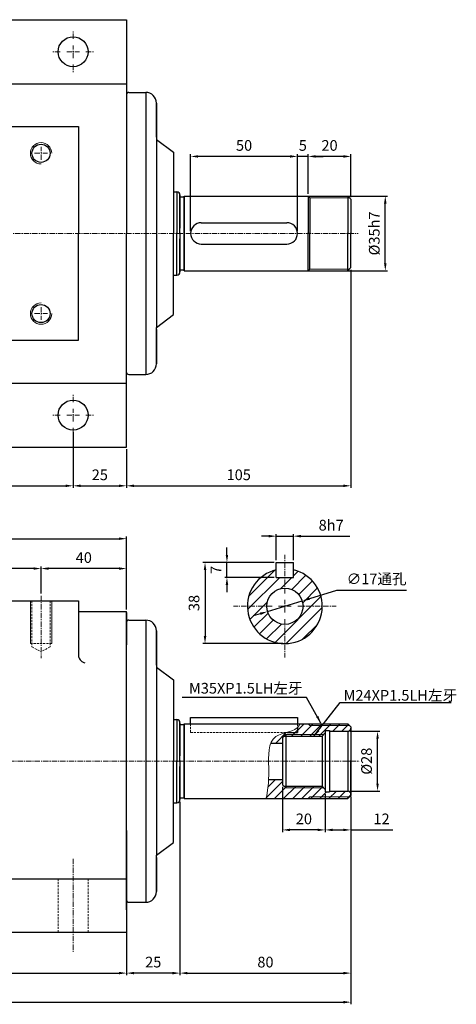
# Model space of a CAD drawing. Units: millimetres. Extents: x 5404 to 7623, y 2310 to 4051.
# Drawn here: x 7419 to 7623, y 3502 to 3962 of the extents above; entities that cross this region are included whole.
import ezdxf

# ---------------------------------------------------------------- set-up
doc = ezdxf.new("R2010")
doc.units = ezdxf.units.MM
doc.header["$MEASUREMENT"] = 0
doc.header["$PDMODE"] = 1
doc.linetypes.add('CENTERX2', pattern=[4, 2.5, -0.5, 0.5, -0.5])
doc.linetypes.add('DASHEDX2', pattern=[1.5, 1, -0.5])
doc.layers.get('Defpoints').update_dxf_attribs({"lineweight": 13})
for name, color, linetype, lineweight in [('中心', 6, 'CENTERX2', 13), ('剖面', 1, 'Continuous', 9), ('圖層3', 224, 'Continuous', 13), ('外觀', 7, 'Continuous', 30), ('細線', 78, 'Continuous', 9), ('虛線', 3, 'DASHEDX2', 13)]:
    doc.layers.add(name, color=color, linetype=linetype, lineweight=lineweight)
doc.layers.add('圖層1', color=5, linetype='Continuous')
doc.dimstyles.new('ISO-25', dxfattribs={"dimtxt": 5, "dimasz": 3.5, "dimexe": 1, "dimexo": 1, "dimgap": 2, "dimtad": 1, "dimtoh": 1, "dimdsep": 46, "dimtxsty": 'Standard', "dimcen": -3, "dimclrt": 5, "dimadec": 0, "dimazin": 0, "dimtfac": 1, "dimtmove": 0, "dimatfit": 3, "dimfxl": 1, "dimarcsym": 0})

# ---------------------------------------------------------------- blocks, each defined once
blk = doc.blocks.new('*D79')
at = {"layer": 'Defpoints', "color": 0, "transparency": 16777216}
for p in [(7573.87, 3846.17), (7468.87, 3762.17), (7573.87, 3744.09)]:
    blk.add_point(p, dxfattribs=at)
at = {"layer": '圖層3', "color": 0, "lineweight": -2, "transparency": 16777216}
for p, q in [((7573.87, 3845.17), (7573.87, 3743.09)), ((7468.87, 3761.17), (7468.87, 3743.09)), ((7472.37, 3744.09), (7570.37, 3744.09))]:
    blk.add_line(p, q, dxfattribs=at)
at = {"layer": '圖層3', "color": 0, "transparency": 16777216}
for points in [[(7472.37, 3744.67), (7472.37, 3743.51), (7468.87, 3744.09)], [(7570.37, 3744.67), (7570.37, 3743.51), (7573.87, 3744.09)]]:
    blk.add_solid(points, dxfattribs=at)
at = {"layer": '圖層3', "color": 5, "transparency": 16777216, "insert": (7521.37, 3748.59), "char_height": 5, "attachment_point": 5}
blk.add_mtext('105', dxfattribs=at)
blk = doc.blocks.new('*D80')
at = {"layer": 'Defpoints', "color": 0, "transparency": 16777216}
for p in [(7353.87, 3770.17), (7443.87, 3770.17), (7443.87, 3744.09)]:
    blk.add_point(p, dxfattribs=at)
at = {"layer": '圖層3', "color": 0, "lineweight": -2, "transparency": 16777216}
for p, q in [((7353.87, 3769.17), (7353.87, 3743.09)), ((7443.87, 3769.17), (7443.87, 3743.09)), ((7357.37, 3744.09), (7440.37, 3744.09))]:
    blk.add_line(p, q, dxfattribs=at)
at = {"layer": '圖層3', "color": 0, "transparency": 16777216}
for points in [[(7357.37, 3744.67), (7357.37, 3743.51), (7353.87, 3744.09)], [(7440.37, 3744.67), (7440.37, 3743.51), (7443.87, 3744.09)]]:
    blk.add_solid(points, dxfattribs=at)
at = {"layer": '圖層3', "color": 5, "transparency": 16777216, "insert": (7398.87, 3748.59), "char_height": 5, "attachment_point": 5}
blk.add_mtext('90', dxfattribs=at)
blk = doc.blocks.new('*D84')
at = {"layer": 'Defpoints', "color": 0, "transparency": 16777216}
for p in [(7428.87, 3705.37), (7428.87, 3692.67), (7468.87, 3685.25)]:
    blk.add_point(p, dxfattribs=at)
at = {"layer": '圖層3', "color": 0, "lineweight": -2, "transparency": 16777216}
for p, q in [((7428.87, 3693.67), (7428.87, 3706.37)), ((7465.37, 3705.37), (7432.37, 3705.37)), ((7468.87, 3686.25), (7468.87, 3706.37))]:
    blk.add_line(p, q, dxfattribs=at)
at = {"layer": '圖層3', "color": 0, "transparency": 16777216}
for points in [[(7432.37, 3705.95), (7432.37, 3704.79), (7428.87, 3705.37)], [(7465.37, 3705.95), (7465.37, 3704.79), (7468.87, 3705.37)]]:
    blk.add_solid(points, dxfattribs=at)
at = {"layer": '圖層3', "color": 5, "transparency": 16777216, "insert": (7448.87, 3709.87), "char_height": 5, "attachment_point": 5}
blk.add_mtext('40', dxfattribs=at)
blk = doc.blocks.new('*D85')
at = {"layer": 'Defpoints', "color": 0, "transparency": 16777216}
for p in [(7278.87, 3705.37), (7278.87, 3692.67), (7428.87, 3692.67)]:
    blk.add_point(p, dxfattribs=at)
at = {"layer": '圖層3', "color": 0, "lineweight": -2, "transparency": 16777216}
for p, q in [((7278.87, 3693.67), (7278.87, 3706.37)), ((7425.37, 3705.37), (7282.37, 3705.37)), ((7428.87, 3693.67), (7428.87, 3706.37))]:
    blk.add_line(p, q, dxfattribs=at)
at = {"layer": '圖層3', "color": 0, "transparency": 16777216}
for points in [[(7282.37, 3705.95), (7282.37, 3704.79), (7278.87, 3705.37)], [(7425.37, 3705.95), (7425.37, 3704.79), (7428.87, 3705.37)]]:
    blk.add_solid(points, dxfattribs=at)
at = {"layer": '圖層3', "color": 5, "transparency": 16777216, "insert": (7353.87, 3709.87), "char_height": 5, "attachment_point": 5}
blk.add_mtext('150', dxfattribs=at)
blk = doc.blocks.new('*D86')
at = {"layer": 'Defpoints', "color": 0, "transparency": 16777216}
for p in [(7468.87, 3719.35), (7188.87, 3685.25), (7468.87, 3685.25)]:
    blk.add_point(p, dxfattribs=at)
at = {"layer": '圖層3', "color": 0, "lineweight": -2, "transparency": 16777216}
for p, q in [((7188.87, 3686.25), (7188.87, 3720.35)), ((7192.37, 3719.35), (7465.37, 3719.35)), ((7468.87, 3686.25), (7468.87, 3720.35))]:
    blk.add_line(p, q, dxfattribs=at)
at = {"layer": '圖層3', "color": 0, "transparency": 16777216}
for points in [[(7192.37, 3719.93), (7192.37, 3718.76), (7188.87, 3719.35)], [(7465.37, 3719.93), (7465.37, 3718.76), (7468.87, 3719.35)]]:
    blk.add_solid(points, dxfattribs=at)
at = {"layer": '圖層3', "color": 5, "transparency": 16777216, "insert": (7328.87, 3723.85), "char_height": 5, "attachment_point": 5}
blk.add_mtext('280', dxfattribs=at)
blk = doc.blocks.new('*D88')
at = {"layer": 'Defpoints', "color": 0, "transparency": 16777216}
for p in [(7468.87, 3545.25), (7238.87, 3535.25), (7468.87, 3516.1)]:
    blk.add_point(p, dxfattribs=at)
at = {"layer": '圖層3', "color": 0, "lineweight": -2, "transparency": 16777216}
for p, q in [((7468.87, 3544.25), (7468.87, 3515.1)), ((7238.87, 3534.25), (7238.87, 3515.1)), ((7242.37, 3516.1), (7465.37, 3516.1))]:
    blk.add_line(p, q, dxfattribs=at)
at = {"layer": '圖層3', "color": 0, "transparency": 16777216}
for points in [[(7242.37, 3516.68), (7242.37, 3515.52), (7238.87, 3516.1)], [(7465.37, 3516.68), (7465.37, 3515.52), (7468.87, 3516.1)]]:
    blk.add_solid(points, dxfattribs=at)
at = {"layer": '圖層3', "color": 5, "transparency": 16777216, "insert": (7353.87, 3520.6), "char_height": 5, "attachment_point": 5}
blk.add_mtext('230', dxfattribs=at)
blk = doc.blocks.new('*D89')
at = {"layer": 'Defpoints', "color": 0, "transparency": 16777216}
for p in [(7493.87, 3597.25), (7468.87, 3545.25), (7468.87, 3516.1)]:
    blk.add_point(p, dxfattribs=at)
at = {"layer": '圖層3', "color": 0, "lineweight": -2, "transparency": 16777216}
for p, q in [((7493.87, 3596.25), (7493.87, 3515.1)), ((7468.87, 3544.25), (7468.87, 3515.1)), ((7490.37, 3516.1), (7472.37, 3516.1))]:
    blk.add_line(p, q, dxfattribs=at)
at = {"layer": '圖層3', "color": 0, "transparency": 16777216}
for points in [[(7472.37, 3516.68), (7472.37, 3515.52), (7468.87, 3516.1)], [(7490.37, 3516.68), (7490.37, 3515.52), (7493.87, 3516.1)]]:
    blk.add_solid(points, dxfattribs=at)
at = {"layer": '圖層3', "color": 5, "transparency": 16777216, "insert": (7481.37, 3520.6), "char_height": 5, "attachment_point": 5}
blk.add_mtext('25', dxfattribs=at)
blk = doc.blocks.new('*D90')
at = {"layer": 'Defpoints', "color": 0, "transparency": 16777216}
for p in [(7573.87, 3599.75), (7493.87, 3597.25), (7573.87, 3516.1)]:
    blk.add_point(p, dxfattribs=at)
at = {"layer": '圖層3', "color": 0, "lineweight": -2, "transparency": 16777216}
for p, q in [((7573.87, 3598.75), (7573.87, 3515.1)), ((7493.87, 3596.25), (7493.87, 3515.1)), ((7497.37, 3516.1), (7570.37, 3516.1))]:
    blk.add_line(p, q, dxfattribs=at)
at = {"layer": '圖層3', "color": 0, "transparency": 16777216}
for points in [[(7497.37, 3516.68), (7497.37, 3515.52), (7493.87, 3516.1)], [(7570.37, 3516.68), (7570.37, 3515.52), (7573.87, 3516.1)]]:
    blk.add_solid(points, dxfattribs=at)
at = {"layer": '圖層3', "color": 5, "transparency": 16777216, "insert": (7533.87, 3520.6), "char_height": 5, "attachment_point": 5}
blk.add_mtext('80', dxfattribs=at)
blk = doc.blocks.new('*D92')
at = {"layer": 'Defpoints', "color": 0, "transparency": 16777216}
for p in [(7573.87, 3599.75), (7143.87, 3567.25), (7573.87, 3502.5)]:
    blk.add_point(p, dxfattribs=at)
at = {"layer": '圖層3', "color": 0, "lineweight": -2, "transparency": 16777216}
for p, q in [((7573.87, 3598.75), (7573.87, 3501.5)), ((7143.87, 3566.25), (7143.87, 3501.5)), ((7147.37, 3502.5), (7570.37, 3502.5))]:
    blk.add_line(p, q, dxfattribs=at)
at = {"layer": '圖層3', "color": 0, "transparency": 16777216}
for points in [[(7147.37, 3503.09), (7147.37, 3501.92), (7143.87, 3502.5)], [(7570.37, 3503.09), (7570.37, 3501.92), (7573.87, 3502.5)]]:
    blk.add_solid(points, dxfattribs=at)
at = {"layer": '圖層3', "color": 5, "transparency": 16777216, "insert": (7358.87, 3507), "char_height": 5, "attachment_point": 5}
blk.add_mtext('430', dxfattribs=at)
blk = doc.blocks.new('*D105')
at = {"layer": 'Defpoints', "color": 0, "transparency": 16777216}
for p in [(7553.87, 3898.19), (7553.87, 3879.67), (7573.87, 3878.17)]:
    blk.add_point(p, dxfattribs=at)
at = {"layer": '圖層3', "color": 0, "lineweight": -2, "transparency": 16777216}
for p, q in [((7553.87, 3880.67), (7553.87, 3899.19)), ((7570.37, 3898.19), (7557.37, 3898.19)), ((7573.87, 3879.17), (7573.87, 3899.19))]:
    blk.add_line(p, q, dxfattribs=at)
at = {"layer": '圖層3', "color": 0, "transparency": 16777216}
for points in [[(7557.37, 3898.78), (7557.37, 3897.61), (7553.87, 3898.19)], [(7570.37, 3898.78), (7570.37, 3897.61), (7573.87, 3898.19)]]:
    blk.add_solid(points, dxfattribs=at)
at = {"layer": '圖層3', "color": 5, "transparency": 16777216, "insert": (7563.87, 3902.69), "char_height": 5, "attachment_point": 5}
blk.add_mtext('20', dxfattribs=at)
blk = doc.blocks.new('*D106')
at = {"layer": 'Defpoints', "color": 0, "transparency": 16777216}
for p in [(7548.87, 3898.19), (7553.87, 3879.67), (7548.87, 3862.17)]:
    blk.add_point(p, dxfattribs=at)
at = {"layer": '圖層3', "color": 0, "lineweight": -2, "transparency": 16777216}
for p, q in [((7545.37, 3898.19), (7541.87, 3898.19)), ((7548.87, 3863.17), (7548.87, 3899.19)), ((7553.87, 3898.19), (7548.87, 3898.19)), ((7553.87, 3880.67), (7553.87, 3899.19)), ((7557.37, 3898.19), (7560.87, 3898.19))]:
    blk.add_line(p, q, dxfattribs=at)
at = {"layer": '圖層3', "color": 0, "transparency": 16777216}
for points in [[(7545.37, 3898.78), (7545.37, 3897.61), (7548.87, 3898.19)], [(7557.37, 3898.78), (7557.37, 3897.61), (7553.87, 3898.19)]]:
    blk.add_solid(points, dxfattribs=at)
at = {"layer": '圖層3', "color": 5, "transparency": 16777216, "insert": (7551.37, 3902.69), "char_height": 5, "attachment_point": 5}
blk.add_mtext('5', dxfattribs=at)
blk = doc.blocks.new('*D107')
at = {"layer": 'Defpoints', "color": 0, "transparency": 16777216}
for p in [(7498.87, 3898.19), (7498.87, 3862.17), (7548.87, 3862.17)]:
    blk.add_point(p, dxfattribs=at)
at = {"layer": '圖層3', "color": 0, "lineweight": -2, "transparency": 16777216}
for p, q in [((7498.87, 3863.17), (7498.87, 3899.19)), ((7545.37, 3898.19), (7502.37, 3898.19)), ((7548.87, 3863.17), (7548.87, 3899.19))]:
    blk.add_line(p, q, dxfattribs=at)
at = {"layer": '圖層3', "color": 0, "transparency": 16777216}
for points in [[(7502.37, 3898.78), (7502.37, 3897.61), (7498.87, 3898.19)], [(7545.37, 3898.78), (7545.37, 3897.61), (7548.87, 3898.19)]]:
    blk.add_solid(points, dxfattribs=at)
at = {"layer": '圖層3', "color": 5, "transparency": 16777216, "insert": (7523.87, 3902.69), "char_height": 5, "attachment_point": 5}
blk.add_mtext('50', dxfattribs=at)
blk = doc.blocks.new('*D108')
at = {"layer": 'Defpoints', "color": 0, "transparency": 16777216}
for p in [(7553.87, 3879.67), (7589.96, 3879.67), (7553.87, 3844.67)]:
    blk.add_point(p, dxfattribs=at)
at = {"layer": '圖層3', "color": 0, "lineweight": -2, "transparency": 16777216}
for p, q in [((7554.87, 3879.67), (7590.96, 3879.67)), ((7589.96, 3848.17), (7589.96, 3876.17)), ((7554.87, 3844.67), (7590.96, 3844.67))]:
    blk.add_line(p, q, dxfattribs=at)
at = {"layer": '圖層3', "color": 0, "transparency": 16777216}
for points in [[(7589.37, 3876.17), (7590.54, 3876.17), (7589.96, 3879.67)], [(7589.37, 3848.17), (7590.54, 3848.17), (7589.96, 3844.67)]]:
    blk.add_solid(points, dxfattribs=at)
at = {"layer": '圖層3', "color": 5, "transparency": 16777216, "insert": (7585.46, 3862.17), "char_height": 5, "attachment_point": 5, "rotation": 90}
blk.add_mtext('%%c35h7', dxfattribs=at)
blk = doc.blocks.new('*D109')
at = {"layer": 'Defpoints', "color": 0, "transparency": 16777216}
for p in [(7551.08, 3690.25), (7534.83, 3685.27)]:
    blk.add_point(p, dxfattribs=at)
at = {"layer": '圖層3', "color": 0, "lineweight": -2, "transparency": 16777216}
for p, q in [((7567.13, 3695.18), (7554.43, 3691.28)), ((7599.88, 3695.18), (7567.13, 3695.18)), ((7534.83, 3685.27), (7551.08, 3690.25)), ((7531.48, 3684.24), (7528.14, 3683.21))]:
    blk.add_line(p, q, dxfattribs=at)
at = {"layer": '圖層3', "color": 0, "transparency": 16777216}
for points in [[(7554.25, 3691.84), (7554.6, 3690.72), (7551.08, 3690.25)], [(7531.31, 3684.8), (7531.65, 3683.68), (7534.83, 3685.27)]]:
    blk.add_solid(points, dxfattribs=at)
at = {"layer": '圖層3', "color": 5, "transparency": 16777216, "insert": (7585.9, 3700.54), "char_height": 5, "attachment_point": 5}
blk.add_mtext('∅17{\\f新細明體|b0|i0|c136|p54;通孔}', dxfattribs=at)
blk = doc.blocks.new('*D110')
at = {"layer": 'Defpoints', "color": 0, "transparency": 16777216}
for p in [(7537.95, 3708.26), (7505.6, 3670.26), (7542.95, 3670.26)]:
    blk.add_point(p, dxfattribs=at)
at = {"layer": '圖層3', "color": 0, "lineweight": -2, "transparency": 16777216}
for p, q in [((7536.95, 3708.26), (7504.6, 3708.26)), ((7505.6, 3704.76), (7505.6, 3673.76)), ((7541.95, 3670.26), (7504.6, 3670.26))]:
    blk.add_line(p, q, dxfattribs=at)
at = {"layer": '圖層3', "color": 0, "transparency": 16777216}
for points in [[(7505.02, 3704.76), (7506.19, 3704.76), (7505.6, 3708.26)], [(7505.02, 3673.76), (7506.19, 3673.76), (7505.6, 3670.26)]]:
    blk.add_solid(points, dxfattribs=at)
at = {"layer": '圖層3', "color": 5, "transparency": 16777216, "insert": (7501.1, 3689.26), "char_height": 5, "attachment_point": 5, "rotation": 90}
blk.add_mtext('38', dxfattribs=at)
blk = doc.blocks.new('*D111')
at = {"layer": 'Defpoints', "color": 0, "transparency": 16777216}
for p in [(7538.95, 3720.53), (7538.95, 3708.26), (7546.95, 3708.26)]:
    blk.add_point(p, dxfattribs=at)
at = {"layer": '圖層3', "color": 0, "lineweight": -2, "transparency": 16777216}
for p, q in [((7535.45, 3720.53), (7531.95, 3720.53)), ((7538.95, 3709.26), (7538.95, 3721.53)), ((7538.95, 3720.53), (7546.95, 3720.53)), ((7546.95, 3709.26), (7546.95, 3721.53)), ((7550.45, 3720.53), (7573.29, 3720.53))]:
    blk.add_line(p, q, dxfattribs=at)
at = {"layer": '圖層3', "color": 0, "transparency": 16777216}
for points in [[(7535.45, 3721.11), (7535.45, 3719.94), (7538.95, 3720.53)], [(7550.45, 3721.11), (7550.45, 3719.94), (7546.95, 3720.53)]]:
    blk.add_solid(points, dxfattribs=at)
at = {"layer": '圖層3', "color": 5, "transparency": 16777216, "insert": (7564.62, 3725.03), "char_height": 5, "attachment_point": 5}
blk.add_mtext('8h7', dxfattribs=at)
blk = doc.blocks.new('*D112')
at = {"layer": 'Defpoints', "color": 0, "transparency": 16777216}
for p in [(7515.85, 3708.26), (7538.95, 3708.26), (7538.95, 3701.26)]:
    blk.add_point(p, dxfattribs=at)
at = {"layer": '圖層3', "color": 0, "lineweight": -2, "transparency": 16777216}
for p, q in [((7515.85, 3711.76), (7515.85, 3715.26)), ((7537.95, 3708.26), (7514.85, 3708.26)), ((7515.85, 3701.26), (7515.85, 3708.26)), ((7537.95, 3701.26), (7514.85, 3701.26)), ((7515.85, 3697.76), (7515.85, 3694.26))]:
    blk.add_line(p, q, dxfattribs=at)
at = {"layer": '圖層3', "color": 0, "transparency": 16777216}
for points in [[(7515.27, 3711.76), (7516.43, 3711.76), (7515.85, 3708.26)], [(7515.27, 3697.76), (7516.43, 3697.76), (7515.85, 3701.26)]]:
    blk.add_solid(points, dxfattribs=at)
at = {"layer": '圖層3', "color": 5, "transparency": 16777216, "insert": (7511.35, 3704.76), "char_height": 5, "attachment_point": 5, "rotation": 90}
blk.add_mtext('7', dxfattribs=at)
blk = doc.blocks.new('*D113')
at = {"layer": 'Defpoints', "color": 0, "transparency": 16777216}
for p in [(7572.37, 3629.25), (7586.33, 3629.25), (7572.37, 3601.25)]:
    blk.add_point(p, dxfattribs=at)
at = {"layer": '圖層3', "color": 0, "lineweight": -2, "transparency": 16777216}
for p, q in [((7573.37, 3629.25), (7587.33, 3629.25)), ((7586.33, 3604.75), (7586.33, 3625.75)), ((7573.37, 3601.25), (7587.33, 3601.25))]:
    blk.add_line(p, q, dxfattribs=at)
at = {"layer": '圖層3', "color": 0, "transparency": 16777216}
for points in [[(7585.75, 3625.75), (7586.92, 3625.75), (7586.33, 3629.25)], [(7585.75, 3604.75), (7586.92, 3604.75), (7586.33, 3601.25)]]:
    blk.add_solid(points, dxfattribs=at)
at = {"layer": '圖層3', "color": 5, "transparency": 16777216, "insert": (7581.83, 3615.25), "char_height": 5, "attachment_point": 5, "rotation": 90}
blk.add_mtext('%%c28', dxfattribs=at)
blk = doc.blocks.new('*D114')
at = {"layer": 'Defpoints', "color": 0, "transparency": 16777216}
for p in [(7561.87, 3600.85), (7573.87, 3596.75), (7561.87, 3583.1)]:
    blk.add_point(p, dxfattribs=at)
at = {"layer": '圖層3', "color": 0, "lineweight": -2, "transparency": 16777216}
for p, q in [((7561.87, 3599.85), (7561.87, 3582.1)), ((7573.87, 3595.75), (7573.87, 3582.1)), ((7565.37, 3583.1), (7570.37, 3583.1)), ((7573.87, 3583.1), (7593.54, 3583.1))]:
    blk.add_line(p, q, dxfattribs=at)
at = {"layer": '圖層3', "color": 0, "transparency": 16777216}
for points in [[(7565.37, 3583.68), (7565.37, 3582.51), (7561.87, 3583.1)], [(7570.37, 3583.68), (7570.37, 3582.51), (7573.87, 3583.1)]]:
    blk.add_solid(points, dxfattribs=at)
at = {"layer": '圖層3', "color": 5, "transparency": 16777216, "insert": (7588.2, 3587.6), "char_height": 5, "attachment_point": 5}
blk.add_mtext('12', dxfattribs=at)
blk = doc.blocks.new('*D115')
at = {"layer": 'Defpoints', "color": 0, "transparency": 16777216}
for p in [(7541.87, 3604.25), (7561.87, 3600.85), (7541.87, 3583.1)]:
    blk.add_point(p, dxfattribs=at)
at = {"layer": '圖層3', "color": 0, "lineweight": -2, "transparency": 16777216}
for p, q in [((7541.87, 3603.25), (7541.87, 3582.1)), ((7561.87, 3599.85), (7561.87, 3582.1)), ((7558.37, 3583.1), (7545.37, 3583.1))]:
    blk.add_line(p, q, dxfattribs=at)
at = {"layer": '圖層3', "color": 0, "transparency": 16777216}
for points in [[(7545.37, 3583.68), (7545.37, 3582.51), (7541.87, 3583.1)], [(7558.37, 3583.68), (7558.37, 3582.51), (7561.87, 3583.1)]]:
    blk.add_solid(points, dxfattribs=at)
at = {"layer": '圖層3', "color": 5, "transparency": 16777216, "insert": (7551.87, 3587.6), "char_height": 5, "attachment_point": 5}
blk.add_mtext('20', dxfattribs=at)
blk = doc.blocks.new('*D117')
at = {"layer": 'Defpoints', "color": 0, "transparency": 16777216}
for p in [(7443.87, 3770.17), (7468.87, 3762.17), (7468.87, 3744.09)]:
    blk.add_point(p, dxfattribs=at)
at = {"layer": '圖層3', "color": 0, "lineweight": -2, "transparency": 16777216}
for p, q in [((7443.87, 3769.17), (7443.87, 3743.09)), ((7468.87, 3761.17), (7468.87, 3743.09)), ((7447.37, 3744.09), (7465.37, 3744.09))]:
    blk.add_line(p, q, dxfattribs=at)
at = {"layer": '圖層3', "color": 0, "transparency": 16777216}
for points in [[(7447.37, 3744.67), (7447.37, 3743.51), (7443.87, 3744.09)], [(7465.37, 3744.67), (7465.37, 3743.51), (7468.87, 3744.09)]]:
    blk.add_solid(points, dxfattribs=at)
at = {"layer": '圖層3', "color": 5, "transparency": 16777216, "insert": (7456.37, 3748.59), "char_height": 5, "attachment_point": 5}
blk.add_mtext('25', dxfattribs=at)

msp = doc.modelspace()

# ---------------------------------------------------------------- hatches: boundary and pattern name
at = {"layer": '剖面'}
h = msp.add_hatch(dxfattribs=at)
h.set_pattern_fill('_USER', color=256, scale=4, angle=45, style=0, pattern_type=0)
h.set_pattern_definition([(45, (5665.9677, 4270.413), (-2.828427, 2.828427), [])])
h.paths.add_polyline_path([(7542.954, 3696.26), (7542.954, 3701.26), (7538.954, 3701.26), (7538.954, 3704.797, 0.3481733), (7525.454, 3687.76), (7534.454, 3687.76, -0.4142136)])
h.paths.add_polyline_path([(7546.954, 3704.797), (7546.954, 3701.26), (7542.954, 3701.26), (7542.954, 3696.26, -0.4142136), (7551.454, 3687.76), (7560.454, 3687.76, 0.3481733)])
h.paths.add_polyline_path([(7560.454, 3687.76), (7551.454, 3687.76, -0.4142136), (7542.954, 3679.26), (7542.954, 3670.26, 0.4142136)])
h.paths.add_polyline_path([(7542.954, 3679.26, -0.4142136), (7534.454, 3687.76), (7525.454, 3687.76, 0.4142136), (7542.954, 3670.26)])

# ---------------------------------------------------------------- linework, layer by layer
at = {"layer": '中心'}
for p, q in [((7443.871, 3953.171), (7443.871, 3957.171)), ((7443.871, 3944.171), (7443.871, 3950.171)), ((7437.871, 3947.171), (7433.871, 3947.171)), ((7440.871, 3947.171), (7446.871, 3947.171)), ((7449.871, 3947.171), (7453.871, 3947.171)), ((7443.871, 3941.171), (7443.871, 3937.171)), ((7428.871, 3896.671), (7428.871, 3902.671)), ((7425.871, 3899.671), (7431.871, 3899.671)), ((7172.767, 3862.171), (7577.202, 3862.171)), ((7425.871, 3824.671), (7431.871, 3824.671)), ((7428.871, 3827.671), (7428.871, 3821.671)), ((7443.871, 3783.171), (7443.871, 3787.171)), ((7443.871, 3774.171), (7443.871, 3780.171)), ((7437.871, 3777.171), (7433.871, 3777.171)), ((7440.871, 3777.171), (7446.871, 3777.171)), ((7449.871, 3777.171), (7453.871, 3777.171)), ((7443.871, 3771.171), (7443.871, 3767.171)), ((7542.954, 3693.76), (7542.954, 3711.76)), ((7428.871, 3692.67), (7428.871, 3663.456)), ((7542.954, 3684.76), (7542.954, 3690.76)), ((7536.954, 3687.76), (7518.954, 3687.76)), ((7539.954, 3687.76), (7545.954, 3687.76)), ((7548.954, 3687.76), (7566.954, 3687.76)), ((7542.954, 3681.76), (7542.954, 3663.76)), ((7413.871, 3615.249), (7577.875, 3615.249)), ((7443.871, 3569.544), (7443.871, 3526.127))]:
    msp.add_line(p, q, dxfattribs=at)
at = {"layer": '剖面'}
for p, q in [((7546.12, 3626.949), (7551.92, 3632.749)), ((7550.363, 3626.949), (7556.163, 3632.749)), ((7554.605, 3626.949), (7560.405, 3632.749)), ((7558.848, 3626.949), (7564.648, 3632.749)), ((7565.391, 3629.249), (7568.891, 3632.749)), ((7569.633, 3629.249), (7572.752, 3632.367)), ((7538.678, 3623.749), (7543.562, 3628.633)), ((7534.224, 3598.082), (7541.871, 3605.729)), ((7535.062, 3603.162), (7538.648, 3606.749)), ((7538.133, 3597.749), (7543.252, 3602.867)), ((7542.376, 3597.749), (7548.176, 3603.549)), ((7543.371, 3602.986), (7543.933, 3603.549)), ((7546.619, 3597.749), (7552.419, 3603.549)), ((7550.861, 3597.749), (7556.661, 3603.549)), ((7555.104, 3597.749), (7560.637, 3603.282)), ((7559.347, 3597.749), (7562.447, 3600.849)), ((7563.589, 3597.749), (7567.089, 3601.249)), ((7567.832, 3597.749), (7571.332, 3601.249)), ((7572.074, 3597.749), (7573.871, 3599.545))]:
    msp.add_line(p, q, dxfattribs=at)
msp.add_open_spline([(7549.992, 3632.749), (7549.888, 3632.45), (7548.292, 3628.694), (7534.58, 3629.216), (7535.662, 3611.687), (7535.289, 3602.948), (7534.202, 3597.979), (7534.149, 3597.749)], degree=3, knots=[7.5822157, 7.5822157, 7.5822157, 7.5822157, 8.5645236, 20.5982062, 35.4090232, 49.3329371, 50.0095162, 50.0095162, 50.0095162, 50.0095162], dxfattribs=at)
at = {"layer": '圖層1'}
for p, q in [((7553.871, 3632.749), (7572.371, 3632.749)), ((7573.871, 3631.249), (7573.871, 3614.999)), ((7573.871, 3627.749), (7573.871, 3615.249)), ((7573.871, 3599.249), (7573.871, 3615.499)), ((7573.871, 3602.749), (7573.871, 3615.249)), ((7553.871, 3597.749), (7572.371, 3597.749))]:
    msp.add_line(p, q, dxfattribs=at)
at = {"layer": '外觀'}
for p, q in [((7238.871, 3962.171), (7468.871, 3962.171)), ((7468.871, 3962.171), (7468.871, 3862.171)), ((7188.871, 3932.171), (7468.871, 3932.171)), ((7469.871, 3928.171), (7477.871, 3928.171)), ((7477.871, 3928.171), (7477.871, 3796.171)), ((7482.871, 3907.171), (7482.871, 3923.171)), ((7482.871, 3923.171), (7482.871, 3818.171)), ((7411.371, 3912.171), (7446.371, 3912.171)), ((7446.371, 3912.171), (7446.371, 3862.171)), ((7482.871, 3906.171), (7490.871, 3900.171)), ((7490.871, 3900.171), (7490.871, 3862.171)), ((7490.871, 3881.671), (7492.371, 3881.671)), ((7492.371, 3881.671), (7492.371, 3861.921)), ((7493.871, 3880.171), (7493.871, 3864.671)), ((7493.871, 3861.921), (7493.871, 3880.171)), ((7493.871, 3879.271), (7495.871, 3879.271)), ((7495.871, 3879.671), (7554.671, 3879.671)), ((7495.871, 3858.171), (7495.871, 3879.671)), ((7495.871, 3879.671), (7495.871, 3864.671)), ((7495.871, 3864.671), (7495.871, 3879.671)), ((7548.871, 3879.671), (7552.871, 3879.671)), ((7553.871, 3879.671), (7572.371, 3879.671)), ((7553.871, 3879.671), (7572.371, 3879.671)), ((7554.671, 3878.871), (7553.871, 3879.671)), ((7553.871, 3879.671), (7553.871, 3861.921)), ((7554.671, 3878.871), (7554.671, 3861.921)), ((7573.871, 3878.171), (7572.371, 3879.671)), ((7572.371, 3879.671), (7572.371, 3861.921)), ((7573.871, 3878.171), (7573.871, 3861.921)), ((7573.871, 3874.671), (7573.871, 3862.171)), ((7495.871, 3868.671), (7495.871, 3862.171)), ((7495.871, 3866.171), (7495.871, 3844.671)), ((7503.871, 3867.171), (7543.871, 3867.171)), ((7446.371, 3812.171), (7446.371, 3862.171)), ((7468.871, 3762.171), (7468.871, 3862.171)), ((7490.871, 3824.426), (7490.871, 3862.171)), ((7490.871, 3824.171), (7490.871, 3862.171)), ((7492.371, 3842.671), (7492.371, 3862.421)), ((7493.871, 3862.421), (7493.871, 3844.171)), ((7495.871, 3855.671), (7495.871, 3862.171)), ((7553.871, 3844.671), (7553.871, 3862.421)), ((7554.671, 3845.471), (7554.671, 3862.421)), ((7572.371, 3844.671), (7572.371, 3862.421)), ((7573.871, 3846.171), (7573.871, 3862.421)), ((7573.871, 3849.671), (7573.871, 3862.171)), ((7493.871, 3844.171), (7493.871, 3859.671)), ((7495.871, 3844.671), (7495.871, 3859.671)), ((7495.871, 3859.671), (7495.871, 3844.671)), ((7503.871, 3857.171), (7543.871, 3857.171)), ((7490.871, 3842.671), (7492.371, 3842.671)), ((7493.871, 3845.071), (7495.871, 3845.071)), ((7495.871, 3844.671), (7554.671, 3844.671)), ((7548.871, 3844.671), (7552.871, 3844.671)), ((7554.671, 3845.471), (7553.871, 3844.671)), ((7553.871, 3844.671), (7572.371, 3844.671)), ((7553.871, 3844.671), (7572.371, 3844.671)), ((7573.871, 3846.171), (7572.371, 3844.671)), ((7482.871, 3818.171), (7490.871, 3824.171)), ((7482.871, 3818.171), (7490.871, 3824.171)), ((7482.871, 3801.171), (7482.871, 3818.171)), ((7482.871, 3817.171), (7482.871, 3801.171)), ((7411.371, 3812.171), (7446.371, 3812.171)), ((7469.871, 3796.171), (7477.871, 3796.171)), ((7188.871, 3792.171), (7468.871, 3792.171)), ((7238.871, 3762.171), (7468.871, 3762.171)), ((7538.954, 3708.26), (7546.954, 3708.26)), ((7538.954, 3701.26), (7538.954, 3708.26)), ((7546.954, 3701.26), (7546.954, 3708.26)), ((7538.954, 3701.26), (7546.954, 3701.26)), ((7411.371, 3690.249), (7446.371, 3690.249)), ((7446.371, 3690.249), (7446.371, 3664.238)), ((7446.371, 3685.249), (7468.871, 3685.249)), ((7468.871, 3550.649), (7468.871, 3685.249)), ((7468.871, 3684.749), (7468.871, 3669.649)), ((7468.871, 3669.649), (7468.871, 3684.749)), ((7468.871, 3684.749), (7468.871, 3672.449)), ((7469.871, 3681.249), (7477.871, 3681.249)), ((7477.871, 3681.249), (7477.871, 3549.249)), ((7482.871, 3660.249), (7482.871, 3676.249)), ((7482.871, 3676.249), (7482.871, 3571.249)), ((7482.871, 3659.249), (7490.871, 3653.249)), ((7490.871, 3653.249), (7490.871, 3615.249)), ((7490.871, 3653.249), (7490.871, 3615.249)), ((7490.871, 3634.749), (7492.371, 3634.749)), ((7492.371, 3634.749), (7492.371, 3614.999)), ((7498.871, 3635.749), (7548.871, 3635.749)), ((7498.871, 3632.749), (7498.871, 3635.749)), ((7548.871, 3635.749), (7548.871, 3632.749)), ((7493.871, 3633.249), (7493.871, 3617.749)), ((7493.871, 3614.999), (7493.871, 3633.249)), ((7493.871, 3632.349), (7495.871, 3632.349)), ((7495.871, 3632.749), (7548.871, 3632.749)), ((7495.871, 3632.749), (7554.671, 3632.749)), ((7495.871, 3611.249), (7495.871, 3632.749)), ((7495.871, 3632.749), (7495.871, 3617.749)), ((7495.871, 3617.749), (7495.871, 3632.749)), ((7548.871, 3632.749), (7552.871, 3632.749)), ((7548.871, 3632.749), (7552.871, 3632.749)), ((7548.871, 3630.958), (7548.871, 3628.749)), ((7553.871, 3632.749), (7572.371, 3632.749)), ((7554.671, 3631.949), (7553.871, 3632.749)), ((7573.871, 3631.249), (7572.371, 3632.749)), ((7573.871, 3631.249), (7573.871, 3630.749)), ((7573.871, 3631.249), (7573.871, 3599.249)), ((7573.871, 3631.249), (7573.871, 3630.749)), ((7573.871, 3631.249), (7573.871, 3599.249)), ((7543.371, 3627.749), (7541.871, 3626.249)), ((7541.871, 3626.249), (7541.871, 3604.249)), ((7542.571, 3626.949), (7560.371, 3626.949)), ((7543.371, 3627.749), (7543.371, 3602.749)), ((7543.975, 3628.749), (7548.871, 3628.749)), ((7560.371, 3626.949), (7561.871, 3628.449)), ((7560.371, 3626.949), (7560.371, 3603.549)), ((7561.871, 3629.649), (7561.871, 3600.849)), ((7561.871, 3629.649), (7563.871, 3629.649)), ((7563.871, 3629.649), (7563.871, 3600.849)), ((7563.871, 3629.249), (7572.371, 3629.249)), ((7572.371, 3629.249), (7572.371, 3601.249)), ((7572.371, 3629.249), (7572.371, 3601.249)), ((7536.428, 3623.749), (7541.871, 3623.749)), ((7495.871, 3619.249), (7495.871, 3597.749)), ((7490.871, 3577.504), (7490.871, 3615.249)), ((7490.871, 3577.249), (7490.871, 3615.249)), ((7490.871, 3577.504), (7490.871, 3615.249)), ((7490.871, 3577.249), (7490.871, 3615.249)), ((7492.371, 3595.749), (7492.371, 3615.499)), ((7493.871, 3615.499), (7493.871, 3597.249)), ((7493.871, 3597.249), (7493.871, 3612.749)), ((7495.871, 3597.749), (7495.871, 3612.749)), ((7495.871, 3612.749), (7495.871, 3597.749)), ((7535.335, 3606.749), (7541.871, 3606.749)), ((7543.371, 3602.749), (7541.871, 3604.249)), ((7542.571, 3603.549), (7560.371, 3603.549)), ((7560.371, 3603.549), (7561.871, 3602.049)), ((7493.871, 3598.149), (7495.871, 3598.149)), ((7554.671, 3598.549), (7553.871, 3597.749)), ((7561.871, 3600.849), (7563.871, 3600.849)), ((7563.871, 3601.249), (7572.371, 3601.249)), ((7573.871, 3599.249), (7572.371, 3597.749)), ((7573.871, 3599.749), (7573.871, 3599.249)), ((7573.871, 3599.749), (7573.871, 3599.249)), ((7490.871, 3595.749), (7492.371, 3595.749)), ((7495.871, 3597.749), (7554.671, 3597.749)), ((7548.871, 3597.749), (7552.871, 3597.749)), ((7553.871, 3597.749), (7572.371, 3597.749)), ((7468.871, 3545.749), (7468.871, 3582.849)), ((7468.871, 3582.849), (7468.871, 3535.249)), ((7482.871, 3571.249), (7490.871, 3577.249)), ((7482.871, 3554.249), (7482.871, 3571.249)), ((7482.871, 3570.249), (7482.871, 3554.249)), ((7238.871, 3560.249), (7468.871, 3560.249)), ((7469.871, 3549.249), (7477.871, 3549.249)), ((7238.871, 3535.249), (7468.871, 3535.249))]:
    msp.add_line(p, q, dxfattribs=at)
for centre, radius in [((7443.871, 3947.171), 7), ((7428.871, 3899.671), 4.25), ((7428.871, 3824.671), 4.25), ((7443.871, 3777.171), 7), ((7542.954, 3687.76), 8.5)]:
    msp.add_circle(centre, radius, dxfattribs=at)
for centre, radius, start, end in [((7469.871, 3927.171), 1, 90, 180), ((7477.871, 3923.171), 5, 0, 90), ((7492.371, 3880.171), 1.5, 0, 90), ((7503.871, 3862.171), 5, 90, 270), ((7543.871, 3862.171), 5, 270, 90), ((7492.371, 3844.171), 1.5, 270, 0), ((7477.871, 3801.171), 5, 270, 0), ((7469.871, 3797.171), 1, 180, 270), ((7542.954, 3687.76), 17.5, 103.21298, 76.78702), ((7469.871, 3680.249), 1, 90, 180), ((7477.871, 3676.249), 5, 0, 90), ((7492.371, 3633.249), 1.5, 0, 90), ((7572.371, 3630.749), 1.5, 270, 0), ((7572.371, 3599.749), 1.5, 0, 90), ((7492.371, 3597.249), 1.5, 270, 0), ((7477.871, 3554.249), 5, 270, 0), ((7469.871, 3550.249), 1, 180, 270)]:
    msp.add_arc(centre, radius, start, end, dxfattribs=at)
msp.add_spline([(7446.371, 3664.238), (7446.894, 3663.194), (7448.506, 3661.583), (7449.311, 3661.261)], degree=3, dxfattribs=at)
at = {"layer": '細線'}
for p, q in [((7554.671, 3878.871), (7573.171, 3878.871)), ((7554.671, 3845.471), (7573.171, 3845.471)), ((7423.871, 3690.249), (7423.871, 3670.249)), ((7433.871, 3690.249), (7433.871, 3670.249)), ((7554.671, 3631.949), (7573.171, 3631.949)), ((7543.371, 3627.749), (7561.171, 3627.749)), ((7543.371, 3602.749), (7561.171, 3602.749)), ((7554.671, 3598.549), (7573.171, 3598.549))]:
    msp.add_line(p, q, dxfattribs=at)
for centre, start, end in [((7428.871, 3899.671), 0, 270), ((7428.871, 3824.671), 90, 0)]:
    msp.add_arc(centre, 5, start, end, dxfattribs=at)
at = {"layer": '虛線'}
for p, q in [((7424.621, 3690.249), (7424.621, 3668.71)), ((7433.121, 3690.249), (7433.121, 3668.71)), ((7423.871, 3670.249), (7433.871, 3670.249)), ((7424.621, 3668.71), (7428.871, 3666.501)), ((7433.121, 3668.71), (7428.871, 3666.501)), ((7498.871, 3632.749), (7498.871, 3628.749)), ((7548.871, 3632.749), (7548.871, 3630.958)), ((7498.871, 3628.749), (7543.975, 3628.749)), ((7572.371, 3629.249), (7572.371, 3601.249)), ((7436.871, 3560.249), (7436.871, 3535.249)), ((7450.871, 3560.249), (7450.871, 3535.249))]:
    msp.add_line(p, q, dxfattribs=at)

# ---------------------------------------------------------------- texts
at = {"layer": '圖層3', "color": 5, "char_height": 5}
for s, insert, attachment_point in [('M35XP1.5LH{\\fﾷsﾲￓﾩ\ufffaￅ￩|b0|i0|c136|p54;左牙}', (7524.646, 3649.391), 5), ('M24XP1.5LH{\\fﾷsﾲￓﾩ\ufffaￅ￩|b0|i0|c136|p54;左牙}', (7623.556, 3643.548), 9)]:
    msp.add_mtext(s, dxfattribs=dict(at, insert=insert, attachment_point=attachment_point))

# ---------------------------------------------------------------- dimensions: what is measured, and where the dimension line sits
at = {"layer": '圖層3'}
for base, p1, p2, picture, middle in [((7498.871, 3898.193), (7548.871, 3862.171), (7498.871, 3862.171), '*D107', (7523.871, 3902.693)), ((7573.871, 3744.088), (7468.871, 3762.171), (7573.871, 3846.171), '*D79', (7521.371, 3748.588)), ((7278.871, 3705.369), (7428.871, 3692.67), (7278.871, 3692.67), '*D85', (7353.871, 3709.869)), ((7541.871, 3583.095), (7561.871, 3600.849), (7541.871, 3604.249), '*D115', (7551.871, 3587.595)), ((7573.871, 3516.101), (7493.871, 3597.249), (7573.871, 3599.749), '*D90', (7533.871, 3520.601)), ((7468.871, 3516.101), (7493.871, 3597.249), (7468.871, 3545.249), '*D89', (7481.371, 3520.601)), ((7468.871, 3516.101), (7238.871, 3535.249), (7468.871, 3545.249), '*D88', (7353.871, 3520.601))]:
    dim = msp.add_linear_dim(base=base, p1=p1, p2=p2, dimstyle='ISO-25', override={"dimtmove": 1}, dxfattribs=at)
    dim.commit()
    dim.dimension.update_dxf_attribs({"geometry": picture, "text_midpoint": middle})
dim = msp.add_linear_dim(base=(7548.871, 3898.193), p1=(7553.871, 3879.671), p2=(7548.871, 3862.171), dimstyle='ISO-25', override={"dimtmove": 1}, dxfattribs=at)
dim.commit()
dim.dimension.update_dxf_attribs({"geometry": '*D106', "text_midpoint": (7551.371, 3898.193), "dimtype": 160})
for base, p1, p2, picture, middle in [((7553.871, 3898.193), (7573.871, 3878.171), (7553.871, 3879.671), '*D105', (7563.871, 3902.693)), ((7443.871, 3744.088), (7353.871, 3770.171), (7443.871, 3770.171), '*D80', (7398.871, 3748.588)), ((7468.871, 3744.088), (7443.871, 3770.171), (7468.871, 3762.171), '*D117', (7456.371, 3748.588)), ((7468.871, 3719.346), (7188.871, 3685.249), (7468.871, 3685.249), '*D86', (7328.871, 3723.846)), ((7428.871, 3705.369), (7468.871, 3685.249), (7428.871, 3692.67), '*D84', (7448.871, 3709.869)), ((7573.871, 3502.503), (7143.871, 3567.249), (7573.871, 3599.749), '*D92', (7358.871, 3507.003))]:
    dim = msp.add_linear_dim(base=base, p1=p1, p2=p2, dimstyle='ISO-25', dxfattribs=at)
    dim.commit()
    dim.dimension.update_dxf_attribs({"geometry": picture, "text_midpoint": middle})
for base, p1, p2, text, picture, middle in [((7589.957, 3879.671), (7553.871, 3844.671), (7553.871, 3879.671), '%%c<>h7', '*D108', (7585.457, 3862.171)), ((7586.335, 3629.249), (7572.371, 3601.249), (7572.371, 3629.249), '%%c<>', '*D113', (7581.835, 3615.249))]:
    dim = msp.add_linear_dim(base=base, p1=p1, p2=p2, angle=90, text=text, dimstyle='ISO-25', dxfattribs=at)
    dim.commit()
    dim.dimension.update_dxf_attribs({"geometry": picture, "text_midpoint": middle})
dim = msp.add_linear_dim(base=(7538.954, 3720.526), p1=(7546.954, 3708.26), p2=(7538.954, 3708.26), text='<>h7', dimstyle='ISO-25', dxfattribs=at)
dim.commit()
dim.dimension.update_dxf_attribs({"geometry": '*D111', "text_midpoint": (7564.62, 3720.526), "dimtype": 160})
dim = msp.add_linear_dim(base=(7515.85, 3708.26), p1=(7538.954, 3701.26), p2=(7538.954, 3708.26), angle=90, dimstyle='ISO-25', dxfattribs=at)
dim.commit()
dim.dimension.update_dxf_attribs({"geometry": '*D112', "text_midpoint": (7515.85, 3704.76), "dimtype": 160})
dim = msp.add_linear_dim(base=(7505.603, 3670.26), p1=(7537.954, 3708.26), p2=(7542.954, 3670.26), angle=90, dimstyle='ISO-25', dxfattribs=at)
dim.commit()
dim.dimension.update_dxf_attribs({"geometry": '*D110', "text_midpoint": (7501.103, 3689.26)})
dim = msp.add_diameter_dim_2p(p1=(7534.828, 3685.267), p2=(7551.08, 3690.254), text='<>{\\f新細明體|b0|i0|c136|p54;通孔}', dimstyle='ISO-25', dxfattribs=at)
dim.commit()
dim.dimension.update_dxf_attribs({"geometry": '*D109', "text_midpoint": (7585.903, 3695.18), "dimtype": 163})
dim = msp.add_linear_dim(base=(7561.871, 3583.095), p1=(7573.871, 3596.749), p2=(7561.871, 3600.849), dimstyle='ISO-25', dxfattribs=at)
dim.commit()
dim.dimension.update_dxf_attribs({"geometry": '*D114', "text_midpoint": (7588.204, 3583.095), "dimtype": 160})

# ---------------------------------------------------------------- leaders
for points in [[(7559.864, 3633.071), (7553.041, 3645.038), (7494.938, 3645.038)], [(7556.564, 3626.909), (7568.849, 3642.756), (7620.713, 3642.756)]]:
    msp.add_leader(points, dimstyle='ISO-25', override={"dimgap": 2, "dimtad": 0}, dxfattribs=at)

doc.saveas('drawing.dxf')
